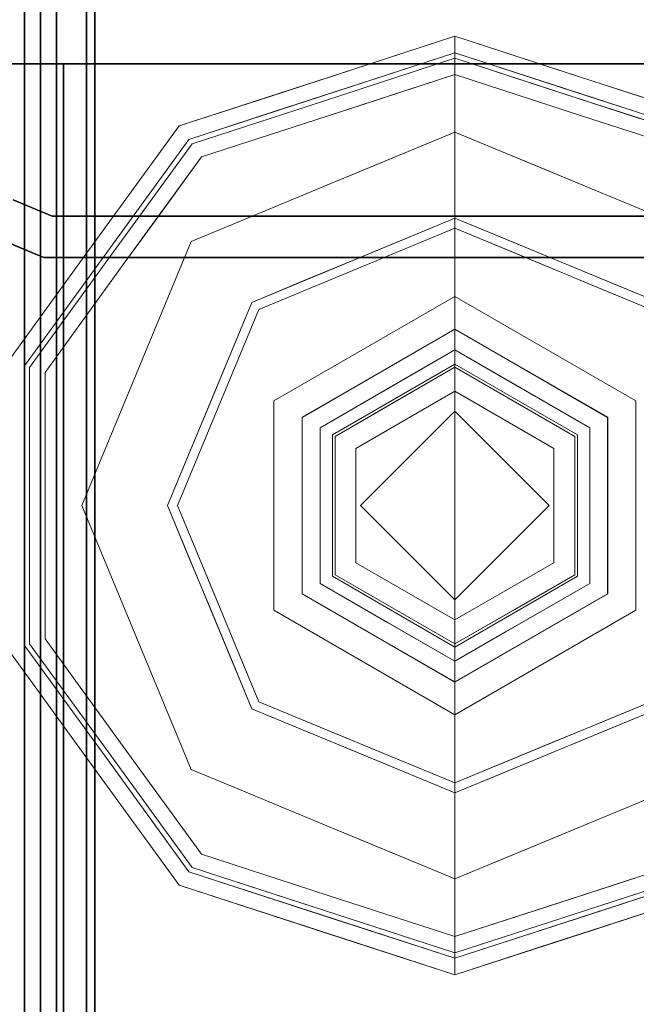
# Model space of a CAD drawing. Units: inches. Extents: x 0 to 305, y 0 to 291.
# Drawn here: x 101 to 103, y 276 to 278 of the extents above; entities that cross this region are included whole.
import ezdxf

# ---------------------------------------------------------------- set-up
doc = ezdxf.new("R2010")
doc.units = ezdxf.units.IN
doc.header["$MEASUREMENT"] = 0
doc.layers.add('STRUCTURE', color=7, linetype='Continuous')
doc.layers.add('STRUCTURE-COLUMN', color=7, linetype='Continuous', lineweight=9)
doc.layers.add('STRUCTURE-GLIDE', color=7, linetype='Continuous', lineweight=9)

# ---------------------------------------------------------------- blocks, each defined once
blk = doc.blocks.new('7MN300_3SB_0T')
at = {"layer": 'STRUCTURE-COLUMN'}
mesh = blk.add_polyface(dxfattribs=at)
corners = [(0.9961, 0, 3.9863), (-0.9724, 0, 3.9863), (-0.9724, -8.2246, 3.9863), (0.9961, -8.2246, 3.9863)]
mesh.append_faces([[corners[k] for k in face] for face in [(0, 1, 2, 3)]])
mesh = blk.add_polyface(dxfattribs=at)
corners = [(0.9961, 0, 3.9863), (-0.9724, 0, 3.9863), (-0.9724, -8.2246, 3.9863), (0.9961, -8.2246, 3.9863)]
mesh.append_faces([[corners[k] for k in face] for face in [(0, 1, 2, 3)]])
mesh = blk.add_polyface(dxfattribs=at)
corners = [(0.875, 0, 78.233), (-0.875, 0, 78.233), (-0.875, -8.1323, 78.233), (0.875, -8.1323, 78.233)]
mesh.append_faces([[corners[k] for k in face] for face in [(0, 1, 2, 3)]])
mesh = blk.add_polyface(dxfattribs=at)
corners = [(0.875, 0, 76.483), (0.875, -8.1323, 76.483), (-0.875, -8.1323, 76.483), (-0.875, 0, 76.483)]
mesh.append_faces([[corners[k] for k in face] for face in [(0, 1, 2, 3)]])
mesh = blk.add_polyface(dxfattribs=at)
corners = [(0.8583, -0.1407, 3.8524), (0.8583, -8.2246, 3.8524), (-0.9724, -8.2246, 3.8524), (-0.9724, -0.1407, 3.8524)]
mesh.append_faces([[corners[k] for k in face] for face in [(3, 0, 1, 2)]])
mesh = blk.add_polyface(dxfattribs=at)
corners = [(0.8583, -0.1407, 3.8524), (0.8583, -8.2246, 3.8524), (-0.9724, -8.2246, 3.8524), (-0.9724, -0.1407, 3.8524)]
mesh.append_faces([[corners[k] for k in face] for face in [(3, 0, 1, 2)]])
blk = doc.blocks.new('7MN200_06NWS_0T')
at = {"layer": 'STRUCTURE'}
for points in [[(1.362, 0.7838, 78.4), (70.638, 0.7838, 78.4), (70.638, 1, 78.1838), (1.362, 1, 78.1838)], [(1.362, 1, 76.6162), (70.638, 1, 76.6162), (70.638, 0.7838, 76.4), (1.362, 0.7838, 76.4)], [(70.25, 0.823, 5.375), (70.25, 0.823, 75.025), (70.3018, 0.9482, 75.025), (70.3018, 0.9482, 5.375)], [(0.083, 0.8616, 76.3486), (71.917, 0.8616, 76.3486), (71.917, 0.913, 76.2245), (0.083, 0.913, 76.2245)], [(0.083, 0.913, 75.2005), (71.917, 0.913, 75.2005), (71.917, 0.8616, 75.0764), (0.083, 0.8616, 75.0764)], [(71.917, 0.913, 4.1755), (71.917, 0.8616, 4.0514), (0.083, 0.8616, 4.0514), (0.083, 0.913, 4.1755)], [(0.083, 0.8616, 5.3236), (71.917, 0.8616, 5.3236), (71.917, 0.913, 5.1995), (0.083, 0.913, 5.1995)], [(70.333, 0.8065, 75.025), (70.333, 0.8065, 5.375), (70.3654, 0.8846, 5.375), (70.3654, 0.8846, 75.025)], [(71.917, 0.8616, 76.3486), (0.083, 0.8616, 76.3486), (0.083, 0.7375, 76.4), (71.917, 0.7375, 76.4)], [(71.917, 0.8616, 75.0764), (71.917, 0.7375, 75.025), (0.083, 0.7375, 75.025), (0.083, 0.8616, 75.0764)], [(0.083, 0.8616, 4.0514), (71.917, 0.8616, 4.0514), (71.917, 0.7375, 4), (0.083, 0.7375, 4)], [(71.917, 0.8616, 5.3236), (0.083, 0.8616, 5.3236), (0.083, 0.7375, 5.375), (71.917, 0.7375, 5.375)], [(71.917, 0.83, 75.217), (0.083, 0.83, 75.217), (0.083, 0.7981, 75.1399), (71.917, 0.7981, 75.1399)], [(71.917, 0.83, 76.208), (0.083, 0.83, 76.208), (0.083, 0.83, 75.217), (71.917, 0.83, 75.217)], [(71.917, 0.7981, 76.2851), (0.083, 0.7981, 76.2851), (0.083, 0.83, 76.208), (71.917, 0.83, 76.208)], [(71.917, 0.7981, 5.2601), (0.083, 0.7981, 5.2601), (0.083, 0.83, 5.183), (71.917, 0.83, 5.183)], [(71.917, 0.83, 5.183), (0.083, 0.83, 5.183), (0.083, 0.83, 4.192), (71.917, 0.83, 4.192)], [(71.917, 0.83, 4.192), (0.083, 0.83, 4.192), (0.083, 0.7981, 4.1149), (71.917, 0.7981, 4.1149)], [(70.25, -0.823, 75.025), (70.25, 0.823, 75.025), (70.25, 0.823, 5.375), (70.25, -0.823, 5.375)], [(71.917, 0.7981, 75.1399), (0.083, 0.7981, 75.1399), (0.083, 0.721, 75.108), (71.917, 0.721, 75.108)], [(0.083, 0.7981, 76.2851), (71.917, 0.7981, 76.2851), (71.917, 0.721, 76.317), (0.083, 0.721, 76.317)], [(0.083, 0.7981, 5.2601), (71.917, 0.7981, 5.2601), (71.917, 0.721, 5.292), (0.083, 0.721, 5.292)], [(71.917, 0.7981, 4.1149), (0.083, 0.7981, 4.1149), (0.083, 0.721, 4.083), (71.917, 0.721, 4.083)], [(70.333, -0.8065, 75.025), (70.333, -0.8065, 5.375), (70.333, 0.8065, 5.375), (70.333, 0.8065, 75.025)], [(1.362, 0.7838, 76.4), (70.638, 0.7838, 76.4), (70.638, -0.7838, 76.4), (1.362, -0.7838, 76.4)], [(70.638, 0.7838, 78.4), (1.362, 0.7838, 78.4), (1.362, -0.7838, 78.4), (70.638, -0.7838, 78.4)], [(71.917, 0.7375, 76.4), (0.083, 0.7375, 76.4), (0.083, -0.7375, 76.4), (71.917, -0.7375, 76.4)], [(71.917, 0.7375, 75.025), (71.917, -0.7375, 75.025), (0.083, -0.7375, 75.025), (0.083, 0.7375, 75.025)], [(71.917, 0.7375, 4), (71.917, -0.7375, 4), (0.083, -0.7375, 4), (0.083, 0.7375, 4)], [(71.917, 0.7375, 5.375), (0.083, 0.7375, 5.375), (0.083, -0.7375, 5.375), (71.917, -0.7375, 5.375)], [(71.917, 0.721, 75.108), (0.083, 0.721, 75.108), (0.083, -0.721, 75.108), (71.917, -0.721, 75.108)], [(0.083, 0.721, 76.317), (71.917, 0.721, 76.317), (71.917, -0.721, 76.317), (0.083, -0.721, 76.317)], [(71.917, 0.721, 5.292), (71.917, -0.721, 5.292), (0.083, -0.721, 5.292), (0.083, 0.721, 5.292)], [(71.917, 0.721, 4.083), (0.083, 0.721, 4.083), (0.083, -0.721, 4.083), (71.917, -0.721, 4.083)]]:
    blk.add_3dface(points, dxfattribs=at)
for points, invisible_edges in [([(70.638, 1, 76.6162), (70.638, 1, 78.1838), (70.638, 0.7838, 78.4), (70.638, 0.7838, 76.4)], 4), ([(70.25, 0.823, 5.375), (70.3018, 0.9482, 5.375), (70.3654, 0.8846, 5.375), (70.333, 0.8065, 5.375)], 10), ([(70.3654, 0.8846, 75.025), (70.3018, 0.9482, 75.025), (70.25, 0.823, 75.025), (70.333, 0.8065, 75.025)], 5), ([(70.333, -0.8065, 5.375), (70.25, -0.823, 5.375), (70.25, 0.823, 5.375), (70.333, 0.8065, 5.375)], 5), ([(70.333, 0.8065, 75.025), (70.25, 0.823, 75.025), (70.25, -0.823, 75.025), (70.333, -0.8065, 75.025)], 5), ([(70.638, -1, 76.6162), (70.638, 0.7838, 76.4), (70.638, 0.7838, 78.4), (70.638, -1, 78.1838)], 7), ([(70.638, -0.7838, 76.4), (70.638, 0.7838, 76.4), (70.638, -1, 76.6162)], 2), ([(70.638, 0.7838, 78.4), (70.638, -0.7838, 78.4), (70.638, -1, 78.1838)], 12)]:
    blk.add_3dface(points, dxfattribs=dict(at, invisible_edges=invisible_edges))
at = {"layer": 'STRUCTURE-GLIDE'}
for points, invisible_edges in [([(69.2283, 0.7228, 0.327), (69.2468, 0.6973, 0.3877), (69.4631, 0.8935, 0.327)], 3), ([(69.2283, 0.7228, 0.327), (69.4631, 0.8935, 0.327), (69.4631, 0.8935, 0.2955), (69.2283, 0.7228, 0.2955)], 10), ([(69.2283, 0.7228, 0.2955), (69.4631, 0.8935, 0.2955), (69.4767, 0.8516, 0.1866)], 14), ([(69.2468, 0.6973, 0.3877), (69.4734, 0.8619, 0.3877), (69.4631, 0.8935, 0.327)], 14), ([(69.4734, 0.8619, 0.3877), (69.7534, 0.8935, 0.327), (69.4631, 0.8935, 0.327)], 13), ([(69.7534, 0.8935, 0.2955), (70.0301, 0.8516, 0.1866), (69.7534, 0.8516, 0.1866), (69.4631, 0.8935, 0.2955)], 5), ([(69.4631, 0.8935, 0.2955), (69.7534, 0.8516, 0.1866), (69.4767, 0.8516, 0.1866)], 13), ([(69.7534, 0.8619, 0.3877), (70.0437, 0.8935, 0.327), (69.7534, 0.8935, 0.327), (69.4734, 0.8619, 0.3877)], 5), ([(69.7534, 0.8619, 0.3877), (70.0335, 0.8619, 0.3877), (70.0437, 0.8935, 0.327)], 14), ([(69.7534, 0.8935, 0.2955), (70.0437, 0.8935, 0.2955), (70.0301, 0.8516, 0.1866)], 14), ([(70.0437, 0.8935, 0.2955), (70.254, 0.689, 0.1866), (70.0301, 0.8516, 0.1866)], 13), ([(70.0335, 0.8619, 0.3877), (70.2786, 0.7228, 0.327), (70.0437, 0.8935, 0.327)], 13), ([(70.2786, 0.7228, 0.2955), (70.0437, 0.8935, 0.2955), (70.0437, 0.8935, 0.327), (70.2786, 0.7228, 0.327)], 10), ([(70.2786, 0.7228, 0.2955), (70.254, 0.689, 0.1866), (70.0437, 0.8935, 0.2955)], 3), ([(69.2529, 0.689, 0.1866), (69.2283, 0.7228, 0.2955), (69.4767, 0.8516, 0.1866)], 3), ([(69.2468, 0.6973, 0.3877), (69.271, 0.664, 0.4267), (69.4734, 0.8619, 0.3877)], 3), ([(69.2529, 0.689, 0.1866), (69.4767, 0.8516, 0.1866), (69.4892, 0.6379, 0.0559)], 14), ([(69.271, 0.664, 0.4267), (69.4868, 0.8207, 0.4267), (69.4734, 0.8619, 0.3877)], 14), ([(69.4868, 0.8207, 0.4267), (69.7534, 0.8619, 0.3877), (69.4734, 0.8619, 0.3877)], 13), ([(69.6213, 0.6926, 0.0559), (69.4892, 0.6379, 0.0559), (69.4767, 0.8516, 0.1866)], 14), ([(69.7534, 0.8516, 0.1866), (69.6213, 0.6926, 0.0559), (69.4767, 0.8516, 0.1866)], 3), ([(69.7534, 0.8207, 0.4267), (70.0335, 0.8619, 0.3877), (69.7534, 0.8619, 0.3877), (69.4868, 0.8207, 0.4267)], 5), ([(69.7534, 0.7473, 0.0559), (69.6213, 0.6926, 0.0559), (69.7534, 0.8516, 0.1866)], 14), ([(69.7534, 0.8207, 0.4267), (70.0201, 0.8207, 0.4267), (70.0335, 0.8619, 0.3877)], 14), ([(70.0301, 0.8516, 0.1866), (69.8855, 0.6926, 0.0559), (69.7534, 0.8516, 0.1866)], 3), ([(69.7534, 0.7473, 0.0559), (69.7534, 0.8516, 0.1866), (69.8855, 0.6926, 0.0559)], 3), ([(70.0301, 0.8516, 0.1866), (70.0177, 0.6379, 0.0559), (69.8855, 0.6926, 0.0559)], 13), ([(70.0301, 0.8516, 0.1866), (70.254, 0.689, 0.1866), (70.0177, 0.6379, 0.0559)], 14), ([(70.0201, 0.8207, 0.4267), (70.2601, 0.6973, 0.3877), (70.0335, 0.8619, 0.3877)], 13), ([(70.2601, 0.6973, 0.3877), (70.2786, 0.7228, 0.327), (70.0335, 0.8619, 0.3877)], 3), ([(69.4868, 0.8207, 0.4267), (69.271, 0.664, 0.4267), (69.55, 0.4911, 0.5013)], 14), ([(69.4868, 0.8207, 0.4267), (69.55, 0.4911, 0.5013), (69.6517, 0.5333, 0.5013)], 13), ([(69.4868, 0.8207, 0.4267), (69.6517, 0.5333, 0.5013), (69.7534, 0.8207, 0.4267)], 3), ([(69.7534, 0.5754, 0.5013), (69.7534, 0.8207, 0.4267), (69.6517, 0.5333, 0.5013)], 3), ([(69.7534, 0.8207, 0.4267), (69.8552, 0.5333, 0.5013), (70.0201, 0.8207, 0.4267)], 3), ([(69.8552, 0.5333, 0.5013), (69.7534, 0.8207, 0.4267), (69.7534, 0.5754, 0.5013)], 3), ([(69.8552, 0.5333, 0.5013), (69.9569, 0.4911, 0.5013), (70.0201, 0.8207, 0.4267)], 14), ([(70.2358, 0.664, 0.4267), (70.0201, 0.8207, 0.4267), (69.9569, 0.4911, 0.5013)], 14), ([(70.2358, 0.664, 0.4267), (70.2601, 0.6973, 0.3877), (70.0201, 0.8207, 0.4267)], 3), ([(69.6213, 0.6926, 0.0559), (69.7534, 0.7473, 0.0559), (69.7534, 0.5553, 0.0008)], 14), ([(69.8516, 0.5146, 0.0008), (69.7534, 0.5553, 0.0008), (69.7534, 0.7473, 0.0559)], 14), ([(69.8855, 0.6926, 0.0559), (69.8516, 0.5146, 0.0008), (69.7534, 0.7473, 0.0559)], 3), ([(69.2283, 0.7228, 0.327), (68.9934, 0.5522, 0.327), (69.0202, 0.5327, 0.3877)], 14), ([(68.9934, 0.5522, 0.327), (69.2283, 0.7228, 0.327), (69.2283, 0.7228, 0.2955), (68.9934, 0.5522, 0.2955)], 10), ([(69.2283, 0.7228, 0.2955), (69.2529, 0.689, 0.1866), (68.9934, 0.5522, 0.2955)], 3), ([(69.2468, 0.6973, 0.3877), (69.2283, 0.7228, 0.327), (69.0202, 0.5327, 0.3877)], 3), ([(70.254, 0.689, 0.1866), (70.2786, 0.7228, 0.2955), (70.4779, 0.5263, 0.1866)], 3), ([(70.2786, 0.7228, 0.327), (70.2601, 0.6973, 0.3877), (70.5135, 0.5522, 0.327)], 3), ([(70.5135, 0.5522, 0.2955), (70.2786, 0.7228, 0.2955), (70.2786, 0.7228, 0.327), (70.5135, 0.5522, 0.327)], 10), ([(70.2786, 0.7228, 0.2955), (70.5135, 0.5522, 0.2955), (70.4779, 0.5263, 0.1866)], 14), ([(69.2468, 0.6973, 0.3877), (69.0202, 0.5327, 0.3877), (69.0553, 0.5072, 0.4267)], 14), ([(69.271, 0.664, 0.4267), (69.2468, 0.6973, 0.3877), (69.0553, 0.5072, 0.4267)], 3), ([(69.6213, 0.6926, 0.0559), (69.6553, 0.5146, 0.0008), (69.4892, 0.6379, 0.0559)], 3), ([(69.6553, 0.5146, 0.0008), (69.6213, 0.6926, 0.0559), (69.7534, 0.5553, 0.0008)], 3), ([(69.8516, 0.5146, 0.0008), (69.8855, 0.6926, 0.0559), (69.9498, 0.474, 0.0008)], 3), ([(70.0177, 0.6379, 0.0559), (69.9498, 0.474, 0.0008), (69.8855, 0.6926, 0.0559)], 3), ([(70.2601, 0.6973, 0.3877), (70.2358, 0.664, 0.4267), (70.4866, 0.5327, 0.3877)], 3), ([(70.2601, 0.6973, 0.3877), (70.4866, 0.5327, 0.3877), (70.5135, 0.5522, 0.327)], 14), ([(69.2529, 0.689, 0.1866), (69.029, 0.5263, 0.1866), (68.9934, 0.5522, 0.2955)], 14), ([(69.225, 0.5284, 0.0559), (69.029, 0.5263, 0.1866), (69.2529, 0.689, 0.1866)], 13), ([(69.3571, 0.5832, 0.0559), (69.225, 0.5284, 0.0559), (69.2529, 0.689, 0.1866)], 14), ([(69.4892, 0.6379, 0.0559), (69.3571, 0.5832, 0.0559), (69.2529, 0.689, 0.1866)], 14), ([(70.1498, 0.5832, 0.0559), (70.0177, 0.6379, 0.0559), (70.254, 0.689, 0.1866)], 14), ([(70.254, 0.689, 0.1866), (70.2819, 0.5284, 0.0559), (70.1498, 0.5832, 0.0559)], 13), ([(70.254, 0.689, 0.1866), (70.4779, 0.5263, 0.1866), (70.2819, 0.5284, 0.0559)], 14), ([(69.271, 0.664, 0.4267), (69.0553, 0.5072, 0.4267), (69.3466, 0.4069, 0.5013)], 14), ([(69.4483, 0.449, 0.5013), (69.55, 0.4911, 0.5013), (69.271, 0.664, 0.4267)], 14), ([(69.271, 0.664, 0.4267), (69.3466, 0.4069, 0.5013), (69.4483, 0.449, 0.5013)], 13), ([(70.2358, 0.664, 0.4267), (69.9569, 0.4911, 0.5013), (70.0586, 0.449, 0.5013)], 13), ([(70.0586, 0.449, 0.5013), (70.1603, 0.4069, 0.5013), (70.2358, 0.664, 0.4267)], 14), ([(70.3437, 0.5856, 0.4267), (70.2358, 0.664, 0.4267), (70.1603, 0.4069, 0.5013)], 14), ([(70.2358, 0.664, 0.4267), (70.4516, 0.5072, 0.4267), (70.4866, 0.5327, 0.3877)], 14), ([(69.3571, 0.5832, 0.0559), (69.4892, 0.6379, 0.0559), (69.5571, 0.474, 0.0008)], 14), ([(69.5571, 0.474, 0.0008), (69.4892, 0.6379, 0.0559), (69.6553, 0.5146, 0.0008)], 3), ([(70.0177, 0.6379, 0.0559), (70.0479, 0.4333, 0.0008), (69.9498, 0.474, 0.0008)], 13), ([(70.1498, 0.5832, 0.0559), (70.0479, 0.4333, 0.0008), (70.0177, 0.6379, 0.0559)], 3), ([(69.3571, 0.5832, 0.0559), (69.4589, 0.4333, 0.0008), (69.225, 0.5284, 0.0559)], 3), ([(69.6118, 0.2454, 0.5269), (69.7534, 0.5754, 0.5013), (69.3466, 0.4069, 0.5013)], 13), ([(69.4589, 0.4333, 0.0008), (69.3571, 0.5832, 0.0559), (69.5571, 0.474, 0.0008)], 3), ([(69.6118, 0.2454, 0.5269), (69.8951, 0.2454, 0.5269), (69.7534, 0.5754, 0.5013)], 14), ([(69.8951, 0.2454, 0.5269), (70.1603, 0.4069, 0.5013), (69.7534, 0.5754, 0.5013)], 13), ([(70.1498, 0.5832, 0.0559), (70.1461, 0.3926, 0.0008), (70.0479, 0.4333, 0.0008)], 13), ([(70.1498, 0.5832, 0.0559), (70.2819, 0.5284, 0.0559), (70.1461, 0.3926, 0.0008)], 14), ([(70.4516, 0.5072, 0.4267), (70.3437, 0.5856, 0.4267), (70.1603, 0.4069, 0.5013)], 14), ([(68.9037, 0.2761, 0.327), (68.9934, 0.5522, 0.327), (68.9934, 0.5522, 0.2955), (68.9037, 0.2761, 0.2955)], 10), ([(68.9037, 0.2761, 0.2955), (68.9934, 0.5522, 0.2955), (68.9743, 0.3578, 0.1866)], 14), ([(69.0202, 0.5327, 0.3877), (68.9934, 0.5522, 0.327), (68.9359, 0.3751, 0.327)], 13), ([(68.9934, 0.5522, 0.2955), (69.029, 0.5263, 0.1866), (68.9743, 0.3578, 0.1866)], 13), ([(69.3608, 0.3926, 0.0008), (69.7534, 0.5553, 0.0008), (69.7534, 0, 0.0008), (69.1981, 0, 0.0008)], 2), ([(70.1461, 0.3926, 0.0008), (70.3087, 0, 0.0008), (69.7534, 0, 0.0008), (69.7534, 0.5553, 0.0008)], 4), ([(70.4779, 0.5263, 0.1866), (70.5135, 0.5522, 0.2955), (70.5709, 0.3754, 0.2955)], 13), ([(70.5135, 0.5522, 0.327), (70.4866, 0.5327, 0.3877), (70.5421, 0.3619, 0.3877)], 13), ([(70.5135, 0.5522, 0.327), (70.5421, 0.3619, 0.3877), (70.6032, 0.2761, 0.327)], 3), ([(70.5135, 0.5522, 0.2955), (70.5713, 0.3742, 0.327), (70.6032, 0.2761, 0.2955)], 3), ([(70.5135, 0.5522, 0.2955), (70.5135, 0.5522, 0.327), (70.5713, 0.3742, 0.327)], 13), ([(68.9337, 0.2663, 0.3877), (69.0202, 0.5327, 0.3877), (68.9359, 0.3751, 0.327)], 14), ([(69.0553, 0.5072, 0.4267), (69.0202, 0.5327, 0.3877), (68.9654, 0.3639, 0.3877)], 13), ([(70.4866, 0.5327, 0.3877), (70.4516, 0.5072, 0.4267), (70.5038, 0.3465, 0.4267)], 13), ([(70.4866, 0.5327, 0.3877), (70.5038, 0.3465, 0.4267), (70.5732, 0.2663, 0.3877)], 3), ([(68.9435, 0.2632, 0.1866), (69.029, 0.5263, 0.1866), (69.1155, 0.2642, 0.0559)], 14), ([(69.029, 0.5263, 0.1866), (69.225, 0.5284, 0.0559), (69.1703, 0.3963, 0.0559)], 13), ([(69.1703, 0.3963, 0.0559), (69.1155, 0.2642, 0.0559), (69.029, 0.5263, 0.1866)], 14), ([(69.225, 0.5284, 0.0559), (69.3608, 0.3926, 0.0008), (69.1703, 0.3963, 0.0559)], 3), ([(69.4589, 0.4333, 0.0008), (69.3608, 0.3926, 0.0008), (69.225, 0.5284, 0.0559)], 14), ([(70.1461, 0.3926, 0.0008), (70.2819, 0.5284, 0.0559), (70.1867, 0.2945, 0.0008)], 3), ([(70.3366, 0.3963, 0.0559), (70.1867, 0.2945, 0.0008), (70.2819, 0.5284, 0.0559)], 3), ([(70.3366, 0.3963, 0.0559), (70.2819, 0.5284, 0.0559), (70.4779, 0.5263, 0.1866)], 14), ([(70.5206, 0.3947, 0.1866), (70.3366, 0.3963, 0.0559), (70.4779, 0.5263, 0.1866)], 3), ([(70.4779, 0.5263, 0.1866), (70.5709, 0.3754, 0.2955), (70.5634, 0.2632, 0.1866)], 3), ([(68.9729, 0.2536, 0.4267), (69.0553, 0.5072, 0.4267), (68.9654, 0.3639, 0.3877)], 14), ([(69.2623, 0.2034, 0.5013), (69.0553, 0.5072, 0.4267), (68.9729, 0.2536, 0.4267)], 13), ([(69.0553, 0.5072, 0.4267), (69.2623, 0.2034, 0.5013), (69.3044, 0.3052, 0.5013)], 13), ([(69.3044, 0.3052, 0.5013), (69.3466, 0.4069, 0.5013), (69.0553, 0.5072, 0.4267)], 14), ([(70.2024, 0.3052, 0.5013), (70.4516, 0.5072, 0.4267), (70.1603, 0.4069, 0.5013)], 3), ([(70.2024, 0.3052, 0.5013), (70.2446, 0.2034, 0.5013), (70.4516, 0.5072, 0.4267)], 14), ([(70.534, 0.2536, 0.4267), (70.4516, 0.5072, 0.4267), (70.2446, 0.2034, 0.5013)], 14), ([(69.3093, 0.2682, 0.0008), (69.1155, 0.2642, 0.0559), (69.1703, 0.3963, 0.0559)], 13), ([(69.3093, 0.2682, 0.0008), (69.1703, 0.3963, 0.0559), (69.3608, 0.3926, 0.0008)], 3), ([(69.4701, 0, 0.5269), (69.3466, 0.4069, 0.5013), (69.178, 0, 0.5013)], 1), ([(69.3466, 0.4069, 0.5013), (69.4701, 0, 0.5269), (69.6118, 0.2454, 0.5269)], 13), ([(69.8951, 0.2454, 0.5269), (70.0368, 0, 0.5269), (70.1603, 0.4069, 0.5013)], 14), ([(70.3288, 0, 0.5013), (70.1603, 0.4069, 0.5013), (70.0368, 0, 0.5269)], 2), ([(70.1867, 0.2945, 0.0008), (70.3366, 0.3963, 0.0559), (70.2274, 0.1963, 0.0008)], 3), ([(70.3913, 0.2642, 0.0559), (70.2274, 0.1963, 0.0008), (70.3366, 0.3963, 0.0559)], 3), ([(70.5206, 0.3947, 0.1866), (70.3913, 0.2642, 0.0559), (70.3366, 0.3963, 0.0559)], 13), ([(70.5206, 0.3947, 0.1866), (70.5634, 0.2632, 0.1866), (70.3913, 0.2642, 0.0559)], 14), ([(68.9359, 0.3751, 0.327), (68.8784, 0.1981, 0.327), (68.9337, 0.2663, 0.3877)], 14), ([(70.5709, 0.3754, 0.2955), (70.6283, 0.1986, 0.2955), (70.5634, 0.2632, 0.1866)], 14), ([(68.9743, 0.3578, 0.1866), (68.9195, 0.1893, 0.1866), (68.9037, 0.2761, 0.2955)], 14), ([(68.9654, 0.3639, 0.3877), (68.9106, 0.1952, 0.3877), (68.9729, 0.2536, 0.4267)], 14), ([(69.4, 0, 4), (69.5441, 0.3626, 3.9608), (69.3347, 0, 3.9608)], 1), ([(69.5441, 0.3626, 3.8823), (69.3347, 0, 3.8823), (69.3347, 0, 3.9608), (69.5441, 0.3626, 3.9608)], 8), ([(69.5769, 0.3058, 3.8444), (69.3347, 0, 3.8823), (69.5441, 0.3626, 3.8823)], 13), ([(69.5441, 0.3626, 3.9608), (69.4, 0, 4), (69.5767, 0.3061, 4)], 13), ([(69.9628, 0.3626, 3.9608), (69.5441, 0.3626, 3.9608), (69.5767, 0.3061, 4), (69.9302, 0.3061, 4)], 10), ([(69.9628, 0.3626, 3.8823), (69.5441, 0.3626, 3.8823), (69.5441, 0.3626, 3.9608), (69.9628, 0.3626, 3.9608)], 10), ([(69.93, 0.3058, 3.8444), (69.5769, 0.3058, 3.8444), (69.5441, 0.3626, 3.8823), (69.9628, 0.3626, 3.8823)], 10), ([(69.9628, 0.3626, 3.8823), (70.1066, 0, 3.8444), (69.93, 0.3058, 3.8444)], 13), ([(69.9302, 0.3061, 4), (70.1721, 0, 3.9608), (69.9628, 0.3626, 3.9608)], 13), ([(70.1721, 0, 3.8823), (69.9628, 0.3626, 3.8823), (69.9628, 0.3626, 3.9608), (70.1721, 0, 3.9608)], 2), ([(70.1066, 0, 3.8444), (69.9628, 0.3626, 3.8823), (70.1721, 0, 3.8823)], 1), ([(70.5421, 0.3619, 0.3877), (70.5976, 0.1911, 0.3877), (70.6032, 0.2761, 0.327)], 14), ([(70.5713, 0.3742, 0.327), (70.6291, 0.1963, 0.327), (70.6032, 0.2761, 0.2955)], 14), ([(70.5038, 0.3465, 0.4267), (70.556, 0.1858, 0.4267), (70.5732, 0.2663, 0.3877)], 14), ([(69.3347, 0, 3.8823), (69.5769, 0.3058, 3.8444), (69.4003, 0, 3.8444)], 1), ([(69.5767, 0.3061, 4), (69.4, 0, 4), (69.7534, 0, 4)], 12), ([(69.4416, 0, 3.8444), (69.4003, 0, 3.8444), (69.5769, 0.3058, 3.8444), (69.5975, 0.2701, 3.8444)], 4), ([(69.7534, 0, 4), (70.1069, 0, 4), (69.9302, 0.3061, 4), (69.5767, 0.3061, 4)], 8), ([(69.93, 0.3058, 3.8444), (69.9094, 0.2701, 3.8444), (69.5975, 0.2701, 3.8444), (69.5769, 0.3058, 3.8444)], 5), ([(69.93, 0.3058, 3.8444), (70.1066, 0, 3.8444), (70.0653, 0, 3.8444), (69.9094, 0.2701, 3.8444)], 8), ([(70.1721, 0, 3.9608), (69.9302, 0.3061, 4), (70.1069, 0, 4)], 1), ([(68.814, 0, 0.327), (68.9037, 0.2761, 0.327), (68.9037, 0.2761, 0.2955), (68.814, 0, 0.2955)], 2), ([(68.9037, 0.2761, 0.2955), (68.9195, 0.1893, 0.1866), (68.814, 0, 0.2955)], 3), ([(70.6032, 0.2761, 0.327), (70.5976, 0.1911, 0.3877), (70.6929, 0, 0.327)], 3), ([(70.6929, 0, 0.2955), (70.6032, 0.2761, 0.2955), (70.6291, 0.1963, 0.327)], 14), ([(68.9337, 0.2663, 0.3877), (68.8784, 0.1981, 0.327), (68.8472, 0, 0.3877)], 3), ([(68.9435, 0.2632, 0.1866), (69.0608, 0.1321, 0.0559), (68.858, 0, 0.1866)], 3), ([(68.9435, 0.2632, 0.1866), (69.1155, 0.2642, 0.0559), (69.0608, 0.1321, 0.0559)], 13), ([(69.0809, 0.1805, 0.0559), (69.1155, 0.2642, 0.0559), (69.2537, 0.1341, 0.0008)], 14), ([(69.2537, 0.1341, 0.0008), (69.1155, 0.2642, 0.0559), (69.3093, 0.2682, 0.0008)], 3), ([(69.5975, 0.2701, 3.8444), (69.6149, 0.24, 3.8318), (69.5196, 0.135, 3.8444)], 3), ([(69.7534, 0.2701, 3.8444), (69.892, 0.24, 3.8318), (69.7534, 0.24, 3.8318), (69.5975, 0.2701, 3.8444)], 5), ([(69.5975, 0.2701, 3.8444), (69.7534, 0.24, 3.8318), (69.6149, 0.24, 3.8318)], 13), ([(69.7534, 0.2701, 3.8444), (69.9094, 0.2701, 3.8444), (69.892, 0.24, 3.8318)], 14), ([(69.892, 0.24, 3.8318), (69.9094, 0.2701, 3.8444), (69.9613, 0.12, 3.8318)], 3), ([(70.0059, 0.1029, 3.8444), (69.9613, 0.12, 3.8318), (69.9094, 0.2701, 3.8444)], 3), ([(70.2274, 0.1963, 0.0008), (70.3913, 0.2642, 0.0559), (70.426, 0.1805, 0.0559)], 13), ([(70.5634, 0.2632, 0.1866), (70.446, 0.1321, 0.0559), (70.3913, 0.2642, 0.0559)], 13), ([(70.446, 0.1321, 0.0559), (70.5634, 0.2632, 0.1866), (70.6489, 0, 0.1866)], 13), ([(70.5732, 0.2663, 0.3877), (70.556, 0.1858, 0.4267), (70.6597, 0, 0.3877)], 3), ([(70.5634, 0.2632, 0.1866), (70.6283, 0.1986, 0.2955), (70.6489, 0, 0.1866)], 3), ([(68.9729, 0.2536, 0.4267), (68.8905, 0, 0.4267), (69.2202, 0.1017, 0.5013)], 14), ([(68.9729, 0.2536, 0.4267), (68.9106, 0.1952, 0.3877), (68.8905, 0, 0.4267)], 3), ([(69.2202, 0.1017, 0.5013), (69.2623, 0.2034, 0.5013), (68.9729, 0.2536, 0.4267)], 14), ([(69.6118, 0.2454, 0.5582), (69.4701, 0, 0.5582), (69.5644, 0, 0.5582), (69.7534, 0.189, 0.5582)], 8), ([(69.6118, 0.2454, 0.5269), (69.4701, 0, 0.5269), (69.4701, 0, 0.5582), (69.6118, 0.2454, 0.5582)], 8), ([(69.6149, 0.24, 1.9657), (69.4763, 0, 1.9657), (69.4763, 0, 3.8318), (69.6149, 0.24, 3.8318)], 8), ([(69.6389, 0.1983, 1.9018), (69.4763, 0, 1.9657), (69.6149, 0.24, 1.9657)], 13), ([(69.5291, 0.0914, 3.8318), (69.5196, 0.135, 3.8444), (69.6149, 0.24, 3.8318)], 3), ([(69.8951, 0.2454, 0.5582), (69.6118, 0.2454, 0.5582), (69.7534, 0.189, 0.5582)], 14), ([(69.8951, 0.2454, 0.5269), (69.6118, 0.2454, 0.5269), (69.6118, 0.2454, 0.5582), (69.8951, 0.2454, 0.5582)], 10), ([(69.892, 0.24, 1.9657), (69.6149, 0.24, 1.9657), (69.6149, 0.24, 3.8318), (69.892, 0.24, 3.8318)], 10), ([(69.8679, 0.1983, 1.9018), (69.6389, 0.1983, 1.9018), (69.6149, 0.24, 1.9657), (69.892, 0.24, 1.9657)], 10), ([(69.9424, 0, 0.5582), (70.0368, 0, 0.5582), (69.8951, 0.2454, 0.5582), (69.7534, 0.189, 0.5582)], 4), ([(69.892, 0.24, 1.9657), (69.9824, 0, 1.9018), (69.8679, 0.1983, 1.9018)], 13), ([(70.0306, 0, 1.9657), (69.892, 0.24, 1.9657), (69.892, 0.24, 3.8318), (70.0306, 0, 3.8318)], 2), ([(69.9824, 0, 1.9018), (69.892, 0.24, 1.9657), (70.0306, 0, 1.9657)], 1), ([(70.0368, 0, 0.5269), (69.8951, 0.2454, 0.5269), (69.8951, 0.2454, 0.5582), (70.0368, 0, 0.5582)], 2), ([(70.534, 0.2536, 0.4267), (70.2446, 0.2034, 0.5013), (70.2867, 0.1017, 0.5013)], 13), ([(70.534, 0.2536, 0.4267), (70.2867, 0.1017, 0.5013), (70.6164, 0, 0.4267)], 3), ([(68.8784, 0.1981, 0.327), (68.814, 0, 0.327), (68.8472, 0, 0.3877)], 12), ([(69.4763, 0, 1.9657), (69.6389, 0.1983, 1.9018), (69.5244, 0, 1.9018)], 1), ([(69.6389, 0.1983, 0.7805), (69.5244, 0, 0.7805), (69.5244, 0, 1.9018), (69.6389, 0.1983, 1.9018)], 8), ([(69.5244, 0, 0.7805), (69.6389, 0.1983, 0.7805), (69.5644, 0, 0.7405)], 2), ([(69.7534, 0.189, 0.7405), (69.5644, 0, 0.7405), (69.6389, 0.1983, 0.7805)], 14), ([(69.8679, 0.1983, 0.7805), (69.6389, 0.1983, 0.7805), (69.6389, 0.1983, 1.9018), (69.8679, 0.1983, 1.9018)], 10), ([(69.6389, 0.1983, 0.7805), (69.8679, 0.1983, 0.7805), (69.7534, 0.189, 0.7405)], 14), ([(69.8679, 0.1983, 0.7805), (69.9424, 0, 0.7405), (69.7534, 0.189, 0.7405)], 13), ([(69.9824, 0, 0.7805), (69.8679, 0.1983, 0.7805), (69.8679, 0.1983, 1.9018), (69.9824, 0, 1.9018)], 2), ([(69.9424, 0, 0.7405), (69.8679, 0.1983, 0.7805), (69.9824, 0, 0.7805)], 1), ([(70.6283, 0.1986, 0.2955), (70.6929, 0, 0.2955), (70.6489, 0, 0.1866)], 12), ([(68.9195, 0.1893, 0.1866), (68.858, 0, 0.1866), (68.814, 0, 0.2955)], 12), ([(68.9106, 0.1952, 0.3877), (68.8472, 0, 0.3877), (68.8905, 0, 0.4267)], 12), ([(69.0809, 0.1805, 0.0559), (69.2537, 0.1341, 0.0008), (69.0061, 0, 0.0559)], 3), ([(69.7534, 0.189, 0.5582), (69.5644, 0, 0.5582), (69.5644, 0, 0.7405), (69.7534, 0.189, 0.7405)], 8), ([(69.7534, 0.189, 0.7405), (69.9424, 0, 0.7405), (69.9424, 0, 0.5582), (69.7534, 0.189, 0.5582)], 8), ([(70.2681, 0.0982, 0.0008), (70.2274, 0.1963, 0.0008), (70.426, 0.1805, 0.0559)], 14), ([(70.2681, 0.0982, 0.0008), (70.426, 0.1805, 0.0559), (70.5008, 0, 0.0559)], 13), ([(70.556, 0.1858, 0.4267), (70.6164, 0, 0.4267), (70.6597, 0, 0.3877)], 12), ([(70.5976, 0.1911, 0.3877), (70.6597, 0, 0.3877), (70.6929, 0, 0.327)], 12), ([(70.6291, 0.1963, 0.327), (70.6929, 0, 0.327), (70.6929, 0, 0.2955)], 12), ([(69.0061, 0, 0.0559), (68.858, 0, 0.1866), (69.0608, 0.1321, 0.0559)], 2), ([(69.1981, 0, 0.0008), (69.0061, 0, 0.0559), (69.2537, 0.1341, 0.0008)], 2), ([(69.4416, 0, 3.8444), (69.5196, 0.135, 3.8444), (69.5291, 0.0914, 3.8318)], 14), ([(70.0306, 0, 3.8318), (69.9613, 0.12, 3.8318), (70.0059, 0.1029, 3.8444)], 14), ([(70.5008, 0, 0.0559), (70.446, 0.1321, 0.0559), (70.6489, 0, 0.1866)], 2), ([(68.8905, 0, 0.4267), (69.178, 0, 0.5013), (69.2202, 0.1017, 0.5013)], 12), ([(70.0059, 0.1029, 3.8444), (70.0653, 0, 3.8444), (70.0306, 0, 3.8318)], 12), ([(70.3288, 0, 0.5013), (70.6164, 0, 0.4267), (70.2867, 0.1017, 0.5013)], 2), ([(69.5291, 0.0914, 3.8318), (69.4763, 0, 3.8318), (69.4416, 0, 3.8444)], 12), ([(70.2681, 0.0982, 0.0008), (70.5008, 0, 0.0559), (70.3087, 0, 0.0008)], 1), ([(68.9092, -0.1911, 0.3877), (68.8472, 0, 0.3877), (68.814, 0, 0.327)], 12), ([(68.9037, -0.2761, 0.327), (68.9092, -0.1911, 0.3877), (68.814, 0, 0.327)], 3), ([(68.8778, -0.1963, 0.327), (68.814, 0, 0.327), (68.814, 0, 0.2955)], 12), ([(68.814, 0, 0.2955), (68.9037, -0.2761, 0.2955), (68.8778, -0.1963, 0.327)], 14), ([(68.8785, -0.1986, 0.2955), (68.814, 0, 0.2955), (68.858, 0, 0.1866)], 12), ([(68.9509, -0.1858, 0.4267), (68.8905, 0, 0.4267), (68.8472, 0, 0.3877)], 12), ([(68.9337, -0.2663, 0.3877), (68.9509, -0.1858, 0.4267), (68.8472, 0, 0.3877)], 3), ([(68.9435, -0.2632, 0.1866), (68.8785, -0.1986, 0.2955), (68.858, 0, 0.1866)], 3), ([(69.0061, 0, 0.0559), (69.0608, -0.1321, 0.0559), (68.858, 0, 0.1866)], 2), ([(69.0608, -0.1321, 0.0559), (68.9435, -0.2632, 0.1866), (68.858, 0, 0.1866)], 13), ([(68.9729, -0.2536, 0.4267), (69.2202, -0.1017, 0.5013), (68.8905, 0, 0.4267)], 3), ([(69.178, 0, 0.5013), (68.8905, 0, 0.4267), (69.2202, -0.1017, 0.5013)], 2), ([(69.2388, -0.0982, 0.0008), (69.0061, 0, 0.0559), (69.1981, 0, 0.0008)], 1), ([(69.2388, -0.0982, 0.0008), (69.0809, -0.1805, 0.0559), (69.0061, 0, 0.0559)], 13), ([(69.178, 0, 0.5013), (69.3466, -0.4069, 0.5013), (69.4701, 0, 0.5269)], 2), ([(69.3608, -0.3926, 0.0008), (69.1981, 0, 0.0008), (69.7534, 0, 0.0008), (69.7534, -0.5553, 0.0008)], 4), ([(69.5767, -0.3061, 4), (69.3347, 0, 3.9608), (69.5441, -0.3626, 3.9608)], 13), ([(69.3347, 0, 3.9608), (69.5767, -0.3061, 4), (69.4, 0, 4)], 1), ([(69.3347, 0, 3.8823), (69.5441, -0.3626, 3.8823), (69.5441, -0.3626, 3.9608), (69.3347, 0, 3.9608)], 2), ([(69.4003, 0, 3.8444), (69.5441, -0.3626, 3.8823), (69.3347, 0, 3.8823)], 1), ([(69.6118, -0.2454, 0.5269), (69.4701, 0, 0.5269), (69.3466, -0.4069, 0.5013)], 14), ([(69.4, 0, 4), (69.5767, -0.3061, 4), (69.7534, 0, 4)], 2), ([(69.5441, -0.3626, 3.8823), (69.4003, 0, 3.8444), (69.5769, -0.3058, 3.8444)], 13), ([(69.4416, 0, 3.8444), (69.5975, -0.2701, 3.8444), (69.5769, -0.3058, 3.8444), (69.4003, 0, 3.8444)], 2), ([(69.501, -0.1029, 3.8444), (69.4416, 0, 3.8444), (69.4763, 0, 3.8318)], 12), ([(69.6118, -0.2454, 0.5582), (69.7534, -0.189, 0.5582), (69.5644, 0, 0.5582), (69.4701, 0, 0.5582)], 1), ([(69.4701, 0, 0.5269), (69.6118, -0.2454, 0.5269), (69.6118, -0.2454, 0.5582), (69.4701, 0, 0.5582)], 2), ([(69.4763, 0, 3.8318), (69.5456, -0.12, 3.8318), (69.501, -0.1029, 3.8444)], 14), ([(69.4763, 0, 1.9657), (69.6149, -0.24, 1.9657), (69.6149, -0.24, 3.8318), (69.4763, 0, 3.8318)], 2), ([(69.5244, 0, 1.9018), (69.6149, -0.24, 1.9657), (69.4763, 0, 1.9657)], 1), ([(69.6149, -0.24, 1.9657), (69.5244, 0, 1.9018), (69.6389, -0.1983, 1.9018)], 13), ([(69.5244, 0, 0.7805), (69.6389, -0.1983, 0.7805), (69.6389, -0.1983, 1.9018), (69.5244, 0, 1.9018)], 2), ([(69.5644, 0, 0.7405), (69.6389, -0.1983, 0.7805), (69.5244, 0, 0.7805)], 1), ([(69.6389, -0.1983, 0.7805), (69.5644, 0, 0.7405), (69.7534, -0.189, 0.7405)], 13), ([(69.7534, -0.189, 0.7405), (69.5644, 0, 0.7405), (69.5644, 0, 0.5582), (69.7534, -0.189, 0.5582)], 8), ([(69.9302, -0.3061, 4), (70.1069, 0, 4), (69.7534, 0, 4), (69.5767, -0.3061, 4)], 4), ([(69.7534, -0.189, 0.7405), (69.9424, 0, 0.7405), (69.8679, -0.1983, 0.7805)], 14), ([(69.7534, -0.189, 0.5582), (69.9424, 0, 0.5582), (69.9424, 0, 0.7405), (69.7534, -0.189, 0.7405)], 8), ([(69.8951, -0.2454, 0.5582), (70.0368, 0, 0.5582), (69.9424, 0, 0.5582), (69.7534, -0.189, 0.5582)], 8), ([(69.7534, 0, 0.0008), (70.3087, 0, 0.0008), (70.1461, -0.3926, 0.0008), (69.7534, -0.5553, 0.0008)], 8), ([(70.0306, 0, 1.9657), (69.8679, -0.1983, 1.9018), (69.9824, 0, 1.9018)], 1), ([(69.8679, -0.1983, 1.9018), (70.0306, 0, 1.9657), (69.892, -0.24, 1.9657)], 13), ([(69.8679, -0.1983, 0.7805), (69.9824, 0, 0.7805), (69.9824, 0, 1.9018), (69.8679, -0.1983, 1.9018)], 8), ([(69.9824, 0, 0.7805), (69.8679, -0.1983, 0.7805), (69.9424, 0, 0.7405)], 2), ([(69.892, -0.24, 1.9657), (70.0306, 0, 1.9657), (70.0306, 0, 3.8318), (69.892, -0.24, 3.8318)], 8), ([(69.8951, -0.2454, 0.5269), (70.0368, 0, 0.5269), (70.0368, 0, 0.5582), (69.8951, -0.2454, 0.5582)], 8), ([(70.1603, -0.4069, 0.5013), (70.0368, 0, 0.5269), (69.8951, -0.2454, 0.5269)], 13), ([(69.93, -0.3058, 3.8444), (69.9094, -0.2701, 3.8444), (70.0653, 0, 3.8444), (70.1066, 0, 3.8444)], 1), ([(70.1721, 0, 3.8823), (69.93, -0.3058, 3.8444), (70.1066, 0, 3.8444)], 1), ([(69.93, -0.3058, 3.8444), (70.1721, 0, 3.8823), (69.9628, -0.3626, 3.8823)], 13), ([(69.9628, -0.3626, 3.9608), (70.1069, 0, 4), (69.9302, -0.3061, 4)], 13), ([(70.1069, 0, 4), (69.9628, -0.3626, 3.9608), (70.1721, 0, 3.9608)], 1), ([(69.9628, -0.3626, 3.8823), (70.1721, 0, 3.8823), (70.1721, 0, 3.9608), (69.9628, -0.3626, 3.9608)], 8), ([(70.0653, 0, 3.8444), (69.9873, -0.135, 3.8444), (69.9778, -0.0914, 3.8318)], 14), ([(69.9778, -0.0914, 3.8318), (70.0306, 0, 3.8318), (70.0653, 0, 3.8444)], 12), ([(70.0368, 0, 0.5269), (70.1603, -0.4069, 0.5013), (70.3288, 0, 0.5013)], 1), ([(70.3087, 0, 0.0008), (70.5008, 0, 0.0559), (70.2532, -0.1341, 0.0008)], 2), ([(70.426, -0.1805, 0.0559), (70.2532, -0.1341, 0.0008), (70.5008, 0, 0.0559)], 3), ([(70.534, -0.2536, 0.4267), (70.6164, 0, 0.4267), (70.2867, -0.1017, 0.5013)], 14), ([(70.6164, 0, 0.4267), (70.3288, 0, 0.5013), (70.2867, -0.1017, 0.5013)], 12), ([(70.5634, -0.2632, 0.1866), (70.446, -0.1321, 0.0559), (70.6489, 0, 0.1866)], 3), ([(70.5008, 0, 0.0559), (70.6489, 0, 0.1866), (70.446, -0.1321, 0.0559)], 2), ([(70.534, -0.2536, 0.4267), (70.5963, -0.1952, 0.3877), (70.6164, 0, 0.4267)], 3), ([(70.5732, -0.2663, 0.3877), (70.6285, -0.1981, 0.327), (70.6597, 0, 0.3877)], 3), ([(70.6032, -0.2761, 0.2955), (70.5874, -0.1893, 0.1866), (70.6929, 0, 0.2955)], 3), ([(70.5874, -0.1893, 0.1866), (70.6489, 0, 0.1866), (70.6929, 0, 0.2955)], 12), ([(70.5963, -0.1952, 0.3877), (70.6597, 0, 0.3877), (70.6164, 0, 0.4267)], 12), ([(70.6929, 0, 0.327), (70.6032, -0.2761, 0.327), (70.6032, -0.2761, 0.2955), (70.6929, 0, 0.2955)], 2), ([(70.6285, -0.1981, 0.327), (70.6929, 0, 0.327), (70.6597, 0, 0.3877)], 12), ([(69.2388, -0.0982, 0.0008), (69.2795, -0.1963, 0.0008), (69.0809, -0.1805, 0.0559)], 14), ([(69.9778, -0.0914, 3.8318), (69.9873, -0.135, 3.8444), (69.892, -0.24, 3.8318)], 3), ([(68.9729, -0.2536, 0.4267), (69.2623, -0.2034, 0.5013), (69.2202, -0.1017, 0.5013)], 13), ([(69.501, -0.1029, 3.8444), (69.5456, -0.12, 3.8318), (69.5975, -0.2701, 3.8444)], 3), ([(70.2867, -0.1017, 0.5013), (70.2446, -0.2034, 0.5013), (70.534, -0.2536, 0.4267)], 14), ([(68.9435, -0.2632, 0.1866), (69.0608, -0.1321, 0.0559), (69.1155, -0.2642, 0.0559)], 13), ([(69.6149, -0.24, 3.8318), (69.5975, -0.2701, 3.8444), (69.5456, -0.12, 3.8318)], 3), ([(69.9094, -0.2701, 3.8444), (69.892, -0.24, 3.8318), (69.9873, -0.135, 3.8444)], 3), ([(70.2532, -0.1341, 0.0008), (70.3913, -0.2642, 0.0559), (70.1976, -0.2682, 0.0008)], 3), ([(70.426, -0.1805, 0.0559), (70.3913, -0.2642, 0.0559), (70.2532, -0.1341, 0.0008)], 14), ([(70.5634, -0.2632, 0.1866), (70.3913, -0.2642, 0.0559), (70.446, -0.1321, 0.0559)], 13), ([(68.9356, -0.3742, 0.327), (68.8778, -0.1963, 0.327), (68.9037, -0.2761, 0.2955)], 14), ([(68.9647, -0.3619, 0.3877), (68.9092, -0.1911, 0.3877), (68.9037, -0.2761, 0.327)], 14), ([(69.0031, -0.3465, 0.4267), (68.9509, -0.1858, 0.4267), (68.9337, -0.2663, 0.3877)], 14), ([(69.2795, -0.1963, 0.0008), (69.1155, -0.2642, 0.0559), (69.0809, -0.1805, 0.0559)], 13), ([(69.1155, -0.2642, 0.0559), (69.2795, -0.1963, 0.0008), (69.1703, -0.3963, 0.0559)], 3), ([(69.3201, -0.2945, 0.0008), (69.1703, -0.3963, 0.0559), (69.2795, -0.1963, 0.0008)], 3), ([(69.8951, -0.2454, 0.5582), (69.7534, -0.189, 0.5582), (69.6118, -0.2454, 0.5582)], 3), ([(69.8679, -0.1983, 0.7805), (69.6389, -0.1983, 0.7805), (69.7534, -0.189, 0.7405)], 14), ([(70.5326, -0.3578, 0.1866), (70.5874, -0.1893, 0.1866), (70.6032, -0.2761, 0.2955)], 14), ([(70.5415, -0.3639, 0.3877), (70.5963, -0.1952, 0.3877), (70.534, -0.2536, 0.4267)], 14), ([(68.936, -0.3754, 0.2955), (68.8785, -0.1986, 0.2955), (68.9435, -0.2632, 0.1866)], 14), ([(68.9729, -0.2536, 0.4267), (69.0553, -0.5072, 0.4267), (69.2623, -0.2034, 0.5013)], 14), ([(69.3044, -0.3052, 0.5013), (69.2623, -0.2034, 0.5013), (69.0553, -0.5072, 0.4267)], 14), ([(69.6389, -0.1983, 1.9018), (69.8679, -0.1983, 1.9018), (69.892, -0.24, 1.9657), (69.6149, -0.24, 1.9657)], 10), ([(69.6389, -0.1983, 0.7805), (69.8679, -0.1983, 0.7805), (69.8679, -0.1983, 1.9018), (69.6389, -0.1983, 1.9018)], 10), ([(70.4516, -0.5072, 0.4267), (70.2446, -0.2034, 0.5013), (70.2024, -0.3052, 0.5013)], 13), ([(70.2446, -0.2034, 0.5013), (70.4516, -0.5072, 0.4267), (70.534, -0.2536, 0.4267)], 13), ([(70.571, -0.3751, 0.327), (70.6285, -0.1981, 0.327), (70.5732, -0.2663, 0.3877)], 14), ([(69.6118, -0.2454, 0.5269), (69.3466, -0.4069, 0.5013), (69.7534, -0.5754, 0.5013)], 13), ([(69.7534, -0.2701, 3.8444), (69.5975, -0.2701, 3.8444), (69.6149, -0.24, 3.8318)], 14), ([(69.6118, -0.2454, 0.5269), (69.8951, -0.2454, 0.5269), (69.8951, -0.2454, 0.5582), (69.6118, -0.2454, 0.5582)], 10), ([(69.8951, -0.2454, 0.5269), (69.6118, -0.2454, 0.5269), (69.7534, -0.5754, 0.5013)], 14), ([(69.7534, -0.2701, 3.8444), (69.6149, -0.24, 3.8318), (69.7534, -0.24, 3.8318), (69.9094, -0.2701, 3.8444)], 5), ([(69.6149, -0.24, 1.9657), (69.892, -0.24, 1.9657), (69.892, -0.24, 3.8318), (69.6149, -0.24, 3.8318)], 10), ([(69.9094, -0.2701, 3.8444), (69.7534, -0.24, 3.8318), (69.892, -0.24, 3.8318)], 13), ([(69.8951, -0.2454, 0.5269), (69.7534, -0.5754, 0.5013), (70.1603, -0.4069, 0.5013)], 13), ([(70.534, -0.2536, 0.4267), (70.4516, -0.5072, 0.4267), (70.5415, -0.3639, 0.3877)], 14), ([(69.0202, -0.5327, 0.3877), (69.0031, -0.3465, 0.4267), (68.9337, -0.2663, 0.3877)], 3), ([(69.029, -0.5263, 0.1866), (68.936, -0.3754, 0.2955), (68.9435, -0.2632, 0.1866)], 3), ([(68.9863, -0.3947, 0.1866), (68.9435, -0.2632, 0.1866), (69.1155, -0.2642, 0.0559)], 14), ([(68.9863, -0.3947, 0.1866), (69.1155, -0.2642, 0.0559), (69.1703, -0.3963, 0.0559)], 13), ([(69.5975, -0.2701, 3.8444), (69.9094, -0.2701, 3.8444), (69.93, -0.3058, 3.8444), (69.5769, -0.3058, 3.8444)], 10), ([(70.1976, -0.2682, 0.0008), (70.3366, -0.3963, 0.0559), (70.1461, -0.3926, 0.0008)], 3), ([(70.1976, -0.2682, 0.0008), (70.3913, -0.2642, 0.0559), (70.3366, -0.3963, 0.0559)], 13), ([(70.3366, -0.3963, 0.0559), (70.3913, -0.2642, 0.0559), (70.4779, -0.5263, 0.1866)], 14), ([(70.5634, -0.2632, 0.1866), (70.4779, -0.5263, 0.1866), (70.3913, -0.2642, 0.0559)], 14), ([(70.5732, -0.2663, 0.3877), (70.4866, -0.5327, 0.3877), (70.571, -0.3751, 0.327)], 14), ([(68.9934, -0.5522, 0.327), (68.9647, -0.3619, 0.3877), (68.9037, -0.2761, 0.327)], 3), ([(68.9934, -0.5522, 0.2955), (68.9356, -0.3742, 0.327), (68.9037, -0.2761, 0.2955)], 3), ([(69.1703, -0.3963, 0.0559), (69.3201, -0.2945, 0.0008), (69.225, -0.5284, 0.0559)], 3), ([(69.3608, -0.3926, 0.0008), (69.225, -0.5284, 0.0559), (69.3201, -0.2945, 0.0008)], 3), ([(70.6032, -0.2761, 0.327), (70.5135, -0.5522, 0.327), (70.5135, -0.5522, 0.2955), (70.6032, -0.2761, 0.2955)], 10), ([(70.6032, -0.2761, 0.2955), (70.5135, -0.5522, 0.2955), (70.5326, -0.3578, 0.1866)], 14), ([(69.3044, -0.3052, 0.5013), (69.0553, -0.5072, 0.4267), (69.3466, -0.4069, 0.5013)], 3), ([(69.5769, -0.3058, 3.8444), (69.93, -0.3058, 3.8444), (69.9628, -0.3626, 3.8823), (69.5441, -0.3626, 3.8823)], 10), ([(69.5441, -0.3626, 3.9608), (69.9628, -0.3626, 3.9608), (69.9302, -0.3061, 4), (69.5767, -0.3061, 4)], 10), ([(70.2024, -0.3052, 0.5013), (70.1603, -0.4069, 0.5013), (70.4516, -0.5072, 0.4267)], 14), ([(69.0202, -0.5327, 0.3877), (69.0553, -0.5072, 0.4267), (69.0031, -0.3465, 0.4267)], 13), ([(68.9934, -0.5522, 0.327), (69.0202, -0.5327, 0.3877), (68.9647, -0.3619, 0.3877)], 13), ([(69.5441, -0.3626, 3.8823), (69.9628, -0.3626, 3.8823), (69.9628, -0.3626, 3.9608), (69.5441, -0.3626, 3.9608)], 10), ([(70.5135, -0.5522, 0.2955), (70.4779, -0.5263, 0.1866), (70.5326, -0.3578, 0.1866)], 13)]:
    blk.add_3dface(points, dxfattribs=dict(at, invisible_edges=invisible_edges))

msp = doc.modelspace()

# ---------------------------------------------------------------- block references
msp.add_blockref('7MN300_3SB_0T', (102.0119, 279.678))
at = {"rotation": 90}
msp.add_blockref('7MN200_06NWS_0T', (102.2996, 207.6787), dxfattribs=at)

doc.saveas('drawing.dxf')
